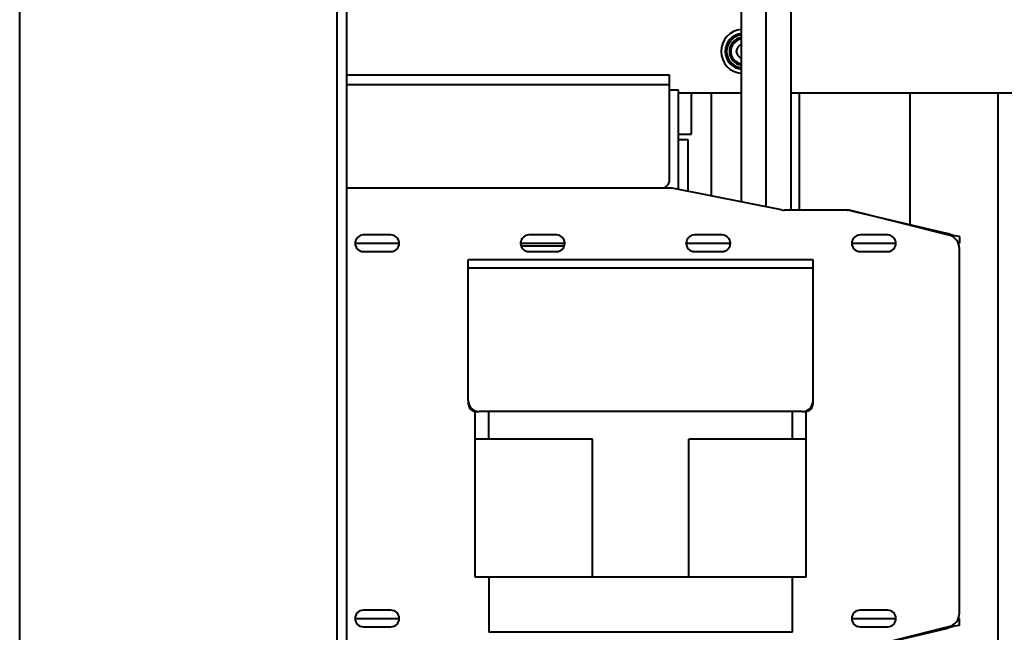
# Model space of a CAD drawing. Units: millimetres. Extents: x -23160 to -17860, y 18417 to 22052.
# Drawn here: x -21792 to -21435, y 21079 to 21301 of the extents above; entities that cross this region are included whole.
import ezdxf

# ---------------------------------------------------------------- set-up
doc = ezdxf.new("R2010")
doc.units = ezdxf.units.MM
doc.layers.get('0').update_dxf_attribs({"lineweight": 40})

msp = doc.modelspace()

# ---------------------------------------------------------------- linework, layer by layer
at = {"color": 0, "linetype": 'Continuous'}
for p, q in [((-21791.567, 20747.326, -192.69), (-21791.567, 21520.326, -192.69)), ((-21676.567, 20747.326, -192.69), (-21676.567, 21520.326, -192.69)), ((-21673.067, 21277.326, -192.69), (-21556.067, 21277.326, -192.69)), ((-21457.067, 21223.326, -192.69), (-21455.278, 21223.326, -192.69)), ((-21504.067, 21210.826, -192.69), (-21629.067, 21210.826, -192.69)), ((-21629.067, 21161.826, -192.69), (-21628.94, 21161.826, -192.69)), ((-21504.194, 21161.826, -192.69), (-21504.067, 21161.826, -192.69)), ((-21626.067, 21158.953, -192.69), (-21626.067, 21158.826, -192.69)), ((-21621.567, 21148.826, -192.69), (-21621.567, 21158.826, -192.69)), ((-21511.567, 21148.826, -192.69), (-21511.567, 21158.826, -192.69)), ((-21507.067, 21158.826, -192.69), (-21507.067, 21158.953, -192.69)), ((-21457.067, 21080.326, -192.69), (-21455.278, 21080.326, -192.69))]:
    msp.add_line(p, q, dxfattribs=at)
at = {"color": 7, "linetype": 'Continuous'}
for p, q in [((-21673.067, 20747.326, -192.69), (-21673.067, 21447.826, -192.69)), ((-21530.048, 21234.822, -192.69), (-21530.048, 21394.326, -192.69)), ((-21521.067, 21233.026, -192.69), (-21521.067, 21392.856, -192.69)), ((-21512.087, 21231.826, -192.69), (-21512.087, 21380.371, -192.69)), ((-21673.067, 21280.826, -192.69), (-21556.067, 21280.826, -192.69)), ((-21556.067, 21277.326, -192.69), (-21556.067, 21280.826, -192.69)), ((-21556.067, 21242.826, -192.69), (-21556.067, 21277.326, -192.69)), ((-21552.817, 21275.326, -192.69), (-21556.067, 21275.326, -192.69)), ((-21552.817, 21239.376, -192.69), (-21552.817, 21275.326, -192.69)), ((-21552.817, 21274.371, -192.69), (-21530.048, 21274.371, -192.69)), ((-21548.187, 21261.326, -192.69), (-21548.187, 21274.371, -192.69)), ((-21541.067, 21274.371, -192.69), (-21541.067, 21237.026, -192.69)), ((-21512.087, 21274.371, -192.69), (-21330.729, 21274.371, -192.69)), ((-21509.067, 21231.826, -192.69), (-21509.067, 21274.371, -192.69)), ((-21469.067, 21274.371, -192.69), (-21469.067, 21226.601, -192.69)), ((-21437.067, 20998.567, -192.69), (-21437.067, 21274.371, -192.69)), ((-21548.187, 21259.326, -192.69), (-21548.187, 21261.326, -192.69)), ((-21552.817, 21259.326, -192.69), (-21548.187, 21259.326, -192.69)), ((-21549.317, 21257.326, -192.69), (-21552.817, 21257.326, -192.69)), ((-21549.317, 21238.676, -192.69), (-21549.317, 21257.326, -192.69)), ((-21555.563, 21239.826, -192.69), (-21673.067, 21239.826, -192.69)), ((-21515.553, 21231.923, -192.69), (-21554.582, 21239.729, -192.69)), ((-21491.683, 21231.826, -192.69), (-21514.572, 21231.826, -192.69)), ((-21491.683, 21231.826, -192.69), (-21491.536, 21231.826, -192.69)), ((-21490.612, 21231.718, -192.69), (-21455.278, 21223.326, -192.69)), ((-21454.855, 21222.773, -192.69), (-21490.47, 21231.677, -192.69)), ((-21657.067, 21222.826, -192.69), (-21667.067, 21222.826, -192.69)), ((-21597.067, 21222.826, -192.69), (-21607.067, 21222.826, -192.69)), ((-21537.067, 21222.826, -192.69), (-21547.067, 21222.826, -192.69)), ((-21477.067, 21222.826, -192.69), (-21487.067, 21222.826, -192.69)), ((-21454.869, 21222.799, -192.69), (-21455.278, 21223.326, -192.69)), ((-21451.067, 21222.326, -192.69), (-21451.067, 21219.826, -192.69)), ((-21670.067, 21219.826, -192.69), (-21654.067, 21219.826, -192.69)), ((-21667.067, 21216.826, -192.69), (-21657.067, 21216.826, -192.69)), ((-21610.067, 21219.826, -192.69), (-21594.067, 21219.826, -192.69)), ((-21594.239, 21218.826, -192.69), (-21609.896, 21218.826, -192.69)), ((-21607.067, 21216.826, -192.69), (-21597.067, 21216.826, -192.69)), ((-21550.067, 21219.826, -192.69), (-21534.067, 21219.826, -192.69)), ((-21547.067, 21216.826, -192.69), (-21537.067, 21216.826, -192.69)), ((-21490.067, 21219.826, -192.69), (-21474.067, 21219.826, -192.69)), ((-21487.067, 21216.826, -192.69), (-21477.067, 21216.826, -192.69)), ((-21451.067, 21219.826, -192.69), (-21451.516, 21219.949, -192.69)), ((-21451.444, 21219.826, -192.69), (-21451.067, 21219.826, -192.69)), ((-21451.067, 21085.73, -192.69), (-21451.067, 21217.922, -192.69)), ((-21629.067, 21210.826, -192.69), (-21629.067, 21213.826, -192.69)), ((-21504.067, 21213.826, -192.69), (-21629.067, 21213.826, -192.69)), ((-21504.067, 21210.826, -192.69), (-21504.067, 21213.826, -192.69)), ((-21629.067, 21162.826, -192.69), (-21629.067, 21210.826, -192.69)), ((-21504.067, 21162.826, -192.69), (-21504.067, 21210.826, -192.69)), ((-21629.067, 21162.826, -192.69), (-21629.067, 21161.826, -192.69)), ((-21504.067, 21161.826, -192.69), (-21504.067, 21162.826, -192.69)), ((-21626.067, 21158.826, -192.69), (-21626.567, 21158.826, -192.69)), ((-21626.567, 21148.826, -192.69), (-21626.567, 21158.826, -192.69)), ((-21508.067, 21158.826, -192.69), (-21625.067, 21158.826, -192.69)), ((-21506.567, 21158.826, -192.69), (-21507.067, 21158.826, -192.69)), ((-21506.567, 21148.826, -192.69), (-21506.567, 21158.826, -192.69)), ((-21621.567, 21148.826, -192.69), (-21626.567, 21148.826, -192.69)), ((-21626.567, 21098.826, -192.69), (-21626.567, 21148.826, -192.69)), ((-21584.067, 21148.826, -192.69), (-21621.567, 21148.826, -192.69)), ((-21584.067, 21098.826, -192.69), (-21584.067, 21148.826, -192.69)), ((-21511.567, 21148.826, -192.69), (-21549.067, 21148.826, -192.69)), ((-21549.067, 21098.826, -192.69), (-21549.067, 21148.826, -192.69)), ((-21506.567, 21148.826, -192.69), (-21511.567, 21148.826, -192.69)), ((-21506.567, 21098.826, -192.69), (-21506.567, 21148.826, -192.69)), ((-21584.067, 21098.826, -192.69), (-21626.567, 21098.826, -192.69)), ((-21621.567, 21098.826, -192.69), (-21621.567, 21078.826, -192.69)), ((-21549.067, 21098.826, -192.69), (-21584.067, 21098.826, -192.69)), ((-21506.567, 21098.826, -192.69), (-21549.067, 21098.826, -192.69)), ((-21511.567, 21078.826, -192.69), (-21511.567, 21098.826, -192.69)), ((-21657.067, 21086.826, -192.69), (-21667.067, 21086.826, -192.69)), ((-21477.067, 21086.826, -192.69), (-21487.067, 21086.826, -192.69)), ((-21670.067, 21083.826, -192.69), (-21654.067, 21083.826, -192.69)), ((-21490.067, 21083.826, -192.69), (-21474.067, 21083.826, -192.69)), ((-21451.067, 21083.826, -192.69), (-21451.586, 21083.684, -192.69)), ((-21451.444, 21083.826, -192.69), (-21451.067, 21083.826, -192.69)), ((-21451.067, 21081.326, -192.69), (-21451.067, 21083.826, -192.69)), ((-21667.067, 21080.826, -192.69), (-21657.067, 21080.826, -192.69)), ((-21511.567, 21078.826, -192.69), (-21621.567, 21078.826, -192.69)), ((-21490.612, 21071.934, -192.69), (-21455.278, 21080.326, -192.69)), ((-21490.47, 21071.975, -192.69), (-21454.855, 21080.879, -192.69)), ((-21487.067, 21080.826, -192.69), (-21477.067, 21080.826, -192.69)), ((-21454.844, 21080.884, -192.69), (-21455.278, 21080.326, -192.69))]:
    msp.add_line(p, q, dxfattribs=at)
at = {"color": 7, "linetype": 'Continuous', "elevation": -192.69, "flags": 128}
for points in [[(-21451.067, 21222.326), (-21452.96, 21222.565), (-21454.106, 21222.903), (-21455.278, 21223.326)], [(-21451.067, 21081.326), (-21452.96, 21081.087), (-21454.106, 21080.75), (-21455.278, 21080.326)]]:
    msp.add_lwpolyline(points, dxfattribs=at)
at = {"color": 7, "linetype": 'Continuous'}
for centre, radius, start, end in [((-21529.412, 21289.371, -192.69), 8, 94.55564, 180), ((-21529.412, 21289.371, -192.69), 8, 94.55564, 180), ((-21529.412, 21289.371, -192.69), 6.5, 95.60999, 180), ((-21529.412, 21289.371, -192.69), 6, 96.07919, 180), ((-21529.412, 21289.371, -192.69), 5, 97.30109, 262.69891), ((-21529.412, 21289.371, -192.69), 4.5, 98.11751, 261.88249), ((-21529.412, 21289.371, -192.69), 2.5, 104.72423, 255.27577), ((-21529.412, 21289.371, -192.69), 8, 180, 265.44436), ((-21529.412, 21289.371, -192.69), 8, 180, 265.44436), ((-21529.412, 21289.371, -192.69), 6.5, 180, 264.39001), ((-21529.412, 21289.371, -192.69), 6, 180, 263.92081), ((-21559.067, 21242.826, -192.69), 3, 270, 0), ((-21555.563, 21234.826, -192.69), 5, 78.69007, 90), ((-21514.572, 21236.826, -192.69), 5, 258.69007, 270), ((-21491.683, 21226.826, -192.69), 5, 75.96376, 90), ((-21491.536, 21227.826, -192.69), 4, 76.63978, 90), ((-21667.067, 21219.826, -192.69), 3, 90, 270), ((-21657.067, 21219.826, -192.69), 3, 270, 90), ((-21607.067, 21219.826, -192.69), 3, 90, 270), ((-21597.067, 21219.826, -192.69), 3, 270, 90), ((-21547.067, 21219.826, -192.69), 3, 90, 270), ((-21537.067, 21219.826, -192.69), 3, 270, 90), ((-21487.067, 21219.826, -192.69), 3, 90, 270), ((-21477.067, 21219.826, -192.69), 3, 270, 90), ((-21456.067, 21217.922, -192.69), 5, 0, 75.96376), ((-21625.067, 21162.826, -192.69), 4, 180, 270), ((-21626.067, 21161.826, -192.69), 3, 180, 270), ((-21508.067, 21162.826, -192.69), 4, 270, 0), ((-21507.067, 21161.826, -192.69), 3, 270, 0), ((-21667.067, 21083.826, -192.69), 3, 90, 270), ((-21657.067, 21083.826, -192.69), 3, 270, 90), ((-21487.067, 21083.826, -192.69), 3, 90, 270), ((-21477.067, 21083.826, -192.69), 3, 270, 90), ((-21456.067, 21085.73, -192.69), 5, 284.03624, 0)]:
    msp.add_arc(centre, radius, start, end, dxfattribs=at)

doc.saveas('drawing.dxf')
